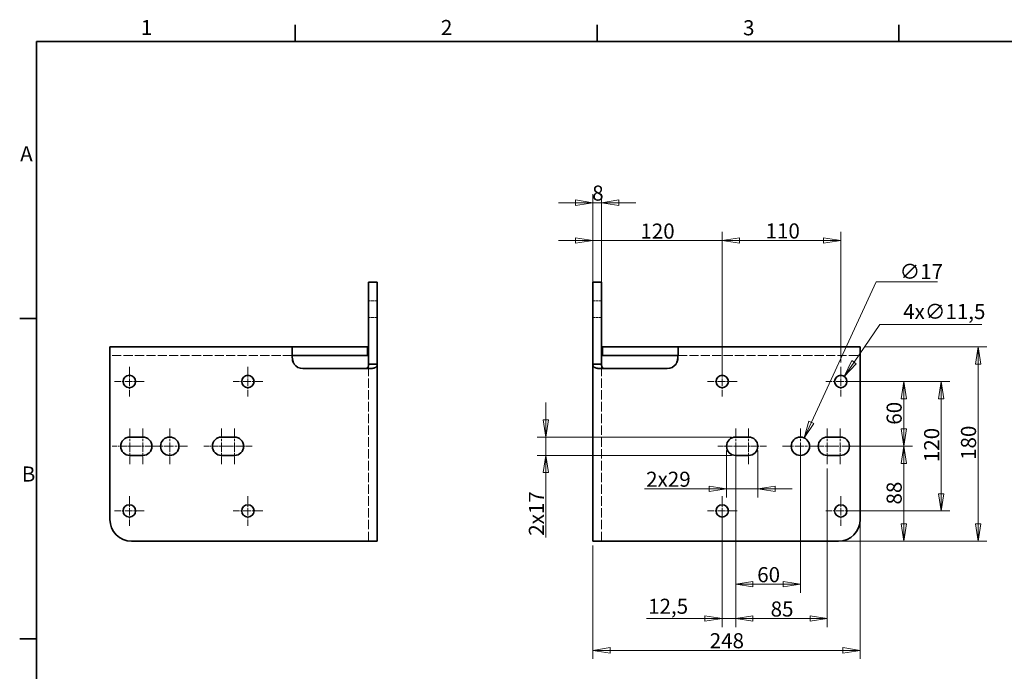
# Model space of a CAD drawing. Units: millimetres. Extents: x 24 to 1656, y 24 to 1168.
# Drawn here: x 24 to 938, y 564 to 1168 of the extents above; entities that cross this region are included whole.
import ezdxf

# ---------------------------------------------------------------- set-up
doc = ezdxf.new("R2010")
doc.units = ezdxf.units.MM
doc.header["$LTSCALE"] = 4
for name, pattern in [('CHAIN', [0.3543, 0.2362, -0.0295, 0.0591, -0.0295]), ('DASH_DOT', [0.182, 0.1181, -0.0295, 0.0049, -0.0295]), ('DASHED', [0.2068, 0.1655, -0.0413])]:
    doc.linetypes.add(name, pattern=pattern)
for name, color, linetype, lineweight in [('Border_0', 7, 'Continuous', 35), ('Border_2', 7, 'Continuous', 35), ('Center Mark(ISO)', 7, 'DASH_DOT', 18), ('Dimensions(ISO)', 7, 'Continuous', 18), ('Hidden Edges(ISO)', 7, 'DASHED', 18), ('Visible Edges(ISO)', 7, 'Continuous', 35)]:
    doc.layers.add(name, color=color, linetype=linetype, lineweight=lineweight)
doc.styles.add('Border_1', font='arial.ttf')
doc.styles.add('VBG-RF-ISO', font='arial.ttf')
doc.dimstyles.new('VBG-RF-ISO', dxfattribs={"dimscale": 4, "dimtxt": 3.5, "dimasz": 4, "dimexe": 2, "dimexo": 1, "dimgap": 0.4, "dimtad": 1, "dimtoh": 1, "dimrnd": 1e-08, "dimtxsty": 'VBG-RF-ISO', "dimblk": 'Filled-1', "dimcen": 0.09, "dimdle": 12, "dimclrd": 7, "dimclre": 7, "dimclrt": 256, "dimazin": 2, "dimtfac": 1, "dimtmove": 0, "dimatfit": 3, "dimldrblk": 'Filled-1', "dimfxl": 1, "dimtolj": 1, "dimlwd": 15, "dimlwe": 15, "dimarcsym": 0})

# ---------------------------------------------------------------- blocks, each defined once
blk = doc.blocks.new('Borders Default Border')
at = {"layer": 'Border_0'}
for p, q in [((70, 287), (70, 290.9)), ((140, 287), (140, 290.9)), ((210, 287), (210, 290.9)), ((10, 222.75), (6.1, 222.75)), ((10, 148.5), (6.1, 148.5))]:
    blk.add_line(p, q, dxfattribs=at)
at = {"layer": 'Border_0', "flags": 128}
blk.add_lwpolyline([(10, 10), (10, 287), (410, 287), (410, 10), (10, 10)], dxfattribs=at)
at = {"layer": 'Border_2', "char_height": 3.5, "attachment_point": 7, "style": 'Border_1'}
for s, insert in [('1', (34.2, 287.4)), ('2', (103.79, 287.4)), ('3', (173.86, 287.34)), ('A', (6.21, 258.13)), ('B', (6.59, 183.88))]:
    blk.add_mtext(s, dxfattribs=dict(at, insert=insert))
blk = doc.blocks.new('Filled-1')
at = {"color": 0}
for p, q in [((0, 0), (-1, 0.15625)), ((-1, 0.15625), (-1, -0.15625)), ((-1, 0), (0, 0)), ((-1, -0.15625), (0, 0))]:
    blk.add_line(p, q, dxfattribs=at)
at = {"color": 0, "flags": 128}
blk.add_lwpolyline([(-1, -0.15625), (0, 0), (-1, 0.15625), (-1, -0.15625)], dxfattribs=at)
at = {"color": 0}
blk.add_solid([(-1, -0.15625), (0, 0), (-1, 0.15625), (-1, -0.15625)], dxfattribs=at)
blk = doc.blocks.new('*D11')
at = {"layer": 'Defpoints', "color": 0, "linetype": 'Continuous', "transparency": 16777216}
for p in [(564.12, 998.54), (556.12, 904.69), (564.12, 904.69)]:
    blk.add_point(p, dxfattribs=at)
at = {"layer": 'Dimensions(ISO)', "color": 7, "linetype": 'Continuous', "lineweight": 15, "transparency": 16777216}
for p, q in [((556.12, 908.69), (556.12, 1006.54)), ((564.12, 908.69), (564.12, 1006.54)), ((540.12, 998.54), (524.12, 998.54)), ((556.12, 998.54), (564.12, 998.54)), ((580.12, 998.54), (596.12, 998.54))]:
    blk.add_line(p, q, dxfattribs=at)
at = {"layer": 'Dimensions(ISO)', "color": 7, "linetype": 'Continuous', "lineweight": 15, "transparency": 16777216, "xscale": 16, "yscale": 16, "zscale": 16}
blk.add_blockref('Filled-1', (556.12, 998.54), dxfattribs=at)
at = {"layer": 'Dimensions(ISO)', "color": 7, "linetype": 'Continuous', "lineweight": 15, "transparency": 16777216, "xscale": 16, "yscale": 16, "zscale": 16, "rotation": 180}
blk.add_blockref('Filled-1', (564.12, 998.54), dxfattribs=at)
at = {"layer": 'Dimensions(ISO)', "linetype": 'Continuous', "lineweight": 18, "transparency": 16777216, "insert": (555.51, 1014.43), "char_height": 14, "attachment_point": 1, "style": 'VBG-RF-ISO'}
blk.add_mtext('\\A1;8', dxfattribs=at)
blk = doc.blocks.new('*D22')
at = {"layer": 'Defpoints', "color": 0, "linetype": 'Continuous', "transparency": 16777216}
for p in [(789.37, 837.43), (782.88, 827.94)]:
    blk.add_point(p, dxfattribs=at)
at = {"layer": 'Dimensions(ISO)', "color": 7, "linetype": 'Continuous', "lineweight": 15, "transparency": 16777216}
for p, q in [((822.42, 885.7), (798.41, 850.63)), ((916.87, 885.7), (822.42, 885.7)), ((785.76, 832.69), (786.48, 832.69)), ((786.12, 832.33), (786.12, 833.05))]:
    blk.add_line(p, q, dxfattribs=at)
at = {"layer": 'Dimensions(ISO)', "color": 7, "linetype": 'Continuous', "lineweight": 15, "transparency": 16777216, "xscale": 16, "yscale": 16, "zscale": 16, "rotation": 235.603684491534}
blk.add_blockref('Filled-1', (789.37, 837.43), dxfattribs=at)
at = {"layer": 'Dimensions(ISO)', "linetype": 'Continuous', "lineweight": 18, "transparency": 16777216, "insert": (843.97, 904.59), "char_height": 14, "attachment_point": 1, "style": 'VBG-RF-ISO'}
blk.add_mtext('\\A1;{4x}∅11,5', dxfattribs=at)
blk = doc.blocks.new('*D23')
at = {"layer": 'Defpoints', "color": 0, "linetype": 'Continuous', "transparency": 16777216}
for p in [(786.12, 832.69), (786.12, 712.69), (879.33, 712.69)]:
    blk.add_point(p, dxfattribs=at)
at = {"layer": 'Dimensions(ISO)', "color": 7, "linetype": 'Continuous', "lineweight": 15, "transparency": 16777216}
for p, q in [((790.12, 832.69), (887.33, 832.69)), ((879.33, 816.69), (879.33, 728.69)), ((790.12, 712.69), (887.33, 712.69))]:
    blk.add_line(p, q, dxfattribs=at)
at = {"layer": 'Dimensions(ISO)', "color": 7, "linetype": 'Continuous', "lineweight": 15, "transparency": 16777216, "xscale": 16, "yscale": 16, "zscale": 16}
for p, rotation in [((879.33, 832.69), 90), ((879.33, 712.69), 270)]:
    blk.add_blockref('Filled-1', p, dxfattribs=dict(at, rotation=rotation))
at = {"layer": 'Dimensions(ISO)', "linetype": 'Continuous', "lineweight": 18, "transparency": 16777216, "insert": (863.43, 757.9), "char_height": 14, "attachment_point": 1, "rotation": 90, "style": 'VBG-RF-ISO'}
blk.add_mtext('\\A1;120', dxfattribs=at)
blk = doc.blocks.new('*D24')
at = {"layer": 'Defpoints', "color": 0, "linetype": 'Continuous', "transparency": 16777216}
for p in [(785.62, 772.69), (784.12, 684.69), (844.53, 684.69)]:
    blk.add_point(p, dxfattribs=at)
at = {"layer": 'Dimensions(ISO)', "color": 7, "linetype": 'Continuous', "lineweight": 15, "transparency": 16777216}
for p, q in [((789.62, 772.69), (852.53, 772.69)), ((844.53, 756.69), (844.53, 700.69)), ((788.12, 684.69), (852.53, 684.69))]:
    blk.add_line(p, q, dxfattribs=at)
at = {"layer": 'Dimensions(ISO)', "color": 7, "linetype": 'Continuous', "lineweight": 15, "transparency": 16777216, "xscale": 16, "yscale": 16, "zscale": 16}
for p, rotation in [((844.53, 772.69), 90), ((844.53, 684.69), 270)]:
    blk.add_blockref('Filled-1', p, dxfattribs=dict(at, rotation=rotation))
at = {"layer": 'Dimensions(ISO)', "linetype": 'Continuous', "lineweight": 18, "transparency": 16777216, "insert": (828.64, 718.64), "char_height": 14, "attachment_point": 1, "rotation": 90, "style": 'VBG-RF-ISO'}
blk.add_mtext('\\A1;88', dxfattribs=at)
blk = doc.blocks.new('*D25')
at = {"layer": 'Defpoints', "color": 0, "linetype": 'Continuous', "transparency": 16777216}
for p in [(752.18, 780.41), (745.07, 764.97)]:
    blk.add_point(p, dxfattribs=at)
at = {"layer": 'Dimensions(ISO)', "color": 7, "linetype": 'Continuous', "lineweight": 15, "transparency": 16777216}
for p, q in [((818.8, 925.01), (758.88, 794.94)), ((875.96, 925.01), (818.8, 925.01)), ((748.26, 772.69), (748.98, 772.69)), ((748.62, 772.33), (748.62, 773.05))]:
    blk.add_line(p, q, dxfattribs=at)
at = {"layer": 'Dimensions(ISO)', "color": 7, "linetype": 'Continuous', "lineweight": 15, "transparency": 16777216, "xscale": 16, "yscale": 16, "zscale": 16, "rotation": 245.2632084701085}
blk.add_blockref('Filled-1', (752.18, 780.41), dxfattribs=at)
at = {"layer": 'Dimensions(ISO)', "linetype": 'Continuous', "lineweight": 18, "transparency": 16777216, "insert": (840.68, 941.69), "char_height": 14, "attachment_point": 1, "style": 'VBG-RF-ISO'}
blk.add_mtext('\\A1;∅17', dxfattribs=at)
blk = doc.blocks.new('*D26')
at = {"layer": 'Defpoints', "color": 0, "linetype": 'Continuous', "transparency": 16777216}
for p in [(688.62, 772.69), (748.62, 772.69), (748.62, 644.69)]:
    blk.add_point(p, dxfattribs=at)
at = {"layer": 'Dimensions(ISO)', "color": 7, "linetype": 'Continuous', "lineweight": 15, "transparency": 16777216}
for p, q in [((688.62, 768.69), (688.62, 636.69)), ((748.62, 768.69), (748.62, 636.69)), ((704.62, 644.69), (732.62, 644.69))]:
    blk.add_line(p, q, dxfattribs=at)
at = {"layer": 'Dimensions(ISO)', "color": 7, "linetype": 'Continuous', "lineweight": 15, "transparency": 16777216, "xscale": 16, "yscale": 16, "zscale": 16, "rotation": 180}
blk.add_blockref('Filled-1', (688.62, 644.69), dxfattribs=at)
at = {"layer": 'Dimensions(ISO)', "color": 7, "linetype": 'Continuous', "lineweight": 15, "transparency": 16777216, "xscale": 16, "yscale": 16, "zscale": 16}
blk.add_blockref('Filled-1', (748.62, 644.69), dxfattribs=at)
at = {"layer": 'Dimensions(ISO)', "linetype": 'Continuous', "lineweight": 18, "transparency": 16777216, "insert": (708.58, 660.58), "char_height": 14, "attachment_point": 1, "style": 'VBG-RF-ISO'}
blk.add_mtext('\\A1;60', dxfattribs=at)
blk = doc.blocks.new('*D27')
at = {"layer": 'Defpoints', "color": 0, "linetype": 'Continuous', "transparency": 16777216}
for p in [(804.12, 704.69), (556.12, 684.69), (804.12, 583.41)]:
    blk.add_point(p, dxfattribs=at)
at = {"layer": 'Dimensions(ISO)', "color": 7, "linetype": 'Continuous', "lineweight": 15, "transparency": 16777216}
for p, q in [((804.12, 700.69), (804.12, 575.41)), ((556.12, 680.69), (556.12, 575.41)), ((572.12, 583.41), (788.12, 583.41))]:
    blk.add_line(p, q, dxfattribs=at)
at = {"layer": 'Dimensions(ISO)', "color": 7, "linetype": 'Continuous', "lineweight": 15, "transparency": 16777216, "xscale": 16, "yscale": 16, "zscale": 16, "rotation": 180}
blk.add_blockref('Filled-1', (556.12, 583.41), dxfattribs=at)
at = {"layer": 'Dimensions(ISO)', "color": 7, "linetype": 'Continuous', "lineweight": 15, "transparency": 16777216, "xscale": 16, "yscale": 16, "zscale": 16}
blk.add_blockref('Filled-1', (804.12, 583.41), dxfattribs=at)
at = {"layer": 'Dimensions(ISO)', "linetype": 'Continuous', "lineweight": 18, "transparency": 16777216, "insert": (664.52, 599.31), "char_height": 14, "attachment_point": 1, "style": 'VBG-RF-ISO'}
blk.add_mtext('\\A1;248', dxfattribs=at)
blk = doc.blocks.new('*D28')
at = {"layer": 'Defpoints', "color": 0, "linetype": 'Continuous', "transparency": 16777216}
for p in [(688.62, 756.19), (676.12, 712.69), (688.62, 612.84)]:
    blk.add_point(p, dxfattribs=at)
at = {"layer": 'Dimensions(ISO)', "color": 7, "linetype": 'Continuous', "lineweight": 15, "transparency": 16777216}
for p, q in [((688.62, 752.19), (688.62, 604.84)), ((676.12, 708.69), (676.12, 604.84)), ((660.12, 612.84), (605.77, 612.84)), ((688.62, 612.84), (676.12, 612.84)), ((704.62, 612.84), (720.62, 612.84))]:
    blk.add_line(p, q, dxfattribs=at)
at = {"layer": 'Dimensions(ISO)', "color": 7, "linetype": 'Continuous', "lineweight": 15, "transparency": 16777216, "xscale": 16, "yscale": 16, "zscale": 16}
blk.add_blockref('Filled-1', (676.12, 612.84), dxfattribs=at)
at = {"layer": 'Dimensions(ISO)', "color": 7, "linetype": 'Continuous', "lineweight": 15, "transparency": 16777216, "xscale": 16, "yscale": 16, "zscale": 16, "rotation": 180}
blk.add_blockref('Filled-1', (688.62, 612.84), dxfattribs=at)
at = {"layer": 'Dimensions(ISO)', "linetype": 'Continuous', "lineweight": 18, "transparency": 16777216, "insert": (607.37, 631.27), "char_height": 14, "attachment_point": 1, "style": 'VBG-RF-ISO'}
blk.add_mtext('\\A1;12,5', dxfattribs=at)
blk = doc.blocks.new('*D29')
at = {"layer": 'Defpoints', "color": 0, "linetype": 'Continuous', "transparency": 16777216}
for p in [(688.62, 781.19), (512.4, 764.19), (688.62, 764.19)]:
    blk.add_point(p, dxfattribs=at)
at = {"layer": 'Dimensions(ISO)', "color": 7, "linetype": 'Continuous', "lineweight": 15, "transparency": 16777216}
for p, q in [((512.4, 797.19), (512.4, 813.19)), ((684.62, 781.19), (504.4, 781.19)), ((512.4, 781.19), (512.4, 764.19)), ((684.62, 764.19), (504.4, 764.19)), ((512.4, 748.19), (512.4, 688.04))]:
    blk.add_line(p, q, dxfattribs=at)
at = {"layer": 'Dimensions(ISO)', "color": 7, "linetype": 'Continuous', "lineweight": 15, "transparency": 16777216, "xscale": 16, "yscale": 16, "zscale": 16}
for p, rotation in [((512.4, 781.19), 270), ((512.4, 764.19), 90)]:
    blk.add_blockref('Filled-1', p, dxfattribs=dict(at, rotation=rotation))
at = {"layer": 'Dimensions(ISO)', "linetype": 'Continuous', "lineweight": 18, "transparency": 16777216, "insert": (496.75, 689.64), "char_height": 14, "attachment_point": 1, "rotation": 90, "style": 'VBG-RF-ISO'}
blk.add_mtext('\\A1;{2x}17', dxfattribs=at)
blk = doc.blocks.new('*D30')
at = {"layer": 'Defpoints', "color": 0, "linetype": 'Continuous', "transparency": 16777216}
for p in [(680.12, 772.69), (709.12, 772.69), (709.12, 733.16)]:
    blk.add_point(p, dxfattribs=at)
at = {"layer": 'Dimensions(ISO)', "color": 7, "linetype": 'Continuous', "lineweight": 15, "transparency": 16777216}
for p, q in [((680.12, 768.69), (680.12, 725.16)), ((709.12, 768.69), (709.12, 725.16)), ((664.12, 733.16), (603.95, 733.16)), ((709.12, 733.16), (680.12, 733.16)), ((725.12, 733.16), (741.12, 733.16))]:
    blk.add_line(p, q, dxfattribs=at)
at = {"layer": 'Dimensions(ISO)', "color": 7, "linetype": 'Continuous', "lineweight": 15, "transparency": 16777216, "xscale": 16, "yscale": 16, "zscale": 16}
blk.add_blockref('Filled-1', (680.12, 733.16), dxfattribs=at)
at = {"layer": 'Dimensions(ISO)', "color": 7, "linetype": 'Continuous', "lineweight": 15, "transparency": 16777216, "xscale": 16, "yscale": 16, "zscale": 16, "rotation": 180}
blk.add_blockref('Filled-1', (709.12, 733.16), dxfattribs=at)
at = {"layer": 'Dimensions(ISO)', "linetype": 'Continuous', "lineweight": 18, "transparency": 16777216, "insert": (605.55, 749.06), "char_height": 14, "attachment_point": 1, "style": 'VBG-RF-ISO'}
blk.add_mtext('\\A1;{2x}29', dxfattribs=at)
blk = doc.blocks.new('*D33')
at = {"layer": 'Defpoints', "color": 0, "linetype": 'Continuous', "transparency": 16777216}
for p in [(676.12, 963.44), (556.12, 904.69), (676.12, 846.44)]:
    blk.add_point(p, dxfattribs=at)
at = {"layer": 'Dimensions(ISO)', "color": 7, "linetype": 'Continuous', "lineweight": 15, "transparency": 16777216}
for p, q in [((556.12, 908.69), (556.12, 971.44)), ((676.12, 850.44), (676.12, 971.44)), ((540.12, 963.44), (524.12, 963.44)), ((556.12, 963.44), (572.12, 963.44)), ((572.12, 963.44), (660.12, 963.44)), ((676.12, 963.44), (660.12, 963.44)), ((692.12, 963.44), (708.12, 963.44))]:
    blk.add_line(p, q, dxfattribs=at)
at = {"layer": 'Dimensions(ISO)', "color": 7, "linetype": 'Continuous', "lineweight": 15, "transparency": 16777216, "xscale": 16, "yscale": 16, "zscale": 16}
blk.add_blockref('Filled-1', (556.12, 963.44), dxfattribs=at)
at = {"layer": 'Dimensions(ISO)', "color": 7, "linetype": 'Continuous', "lineweight": 15, "transparency": 16777216, "xscale": 16, "yscale": 16, "zscale": 16, "rotation": 180}
blk.add_blockref('Filled-1', (676.12, 963.44), dxfattribs=at)
at = {"layer": 'Dimensions(ISO)', "linetype": 'Continuous', "lineweight": 18, "transparency": 16777216, "insert": (616.12, 972.18), "char_height": 14, "attachment_point": 5, "style": 'VBG-RF-ISO'}
blk.add_mtext('\\A1;120', dxfattribs=at)
blk = doc.blocks.new('*D34')
at = {"layer": 'Defpoints', "color": 0, "linetype": 'Continuous', "transparency": 16777216}
for p in [(786.12, 963.44), (786.12, 846.44), (676.12, 832.69)]:
    blk.add_point(p, dxfattribs=at)
at = {"layer": 'Dimensions(ISO)', "color": 7, "linetype": 'Continuous', "lineweight": 15, "transparency": 16777216}
for p, q in [((676.12, 836.69), (676.12, 971.44)), ((786.12, 850.44), (786.12, 971.44)), ((692.12, 963.44), (770.12, 963.44))]:
    blk.add_line(p, q, dxfattribs=at)
at = {"layer": 'Dimensions(ISO)', "color": 7, "linetype": 'Continuous', "lineweight": 15, "transparency": 16777216, "xscale": 16, "yscale": 16, "zscale": 16, "rotation": 180}
blk.add_blockref('Filled-1', (676.12, 963.44), dxfattribs=at)
at = {"layer": 'Dimensions(ISO)', "color": 7, "linetype": 'Continuous', "lineweight": 15, "transparency": 16777216, "xscale": 16, "yscale": 16, "zscale": 16}
blk.add_blockref('Filled-1', (786.12, 963.44), dxfattribs=at)
at = {"layer": 'Dimensions(ISO)', "linetype": 'Continuous', "lineweight": 18, "transparency": 16777216, "insert": (716.34, 979.33), "char_height": 14, "attachment_point": 1, "style": 'VBG-RF-ISO'}
blk.add_mtext('\\A1;110', dxfattribs=at)
blk = doc.blocks.new('*D35')
at = {"layer": 'Defpoints', "color": 0, "linetype": 'Continuous', "transparency": 16777216}
for p in [(786.12, 832.69), (785.62, 772.69), (844.53, 772.69)]:
    blk.add_point(p, dxfattribs=at)
at = {"layer": 'Dimensions(ISO)', "color": 7, "linetype": 'Continuous', "lineweight": 15, "transparency": 16777216}
for p, q in [((790.12, 832.69), (852.53, 832.69)), ((844.53, 816.69), (844.53, 788.69)), ((789.62, 772.69), (852.53, 772.69))]:
    blk.add_line(p, q, dxfattribs=at)
at = {"layer": 'Dimensions(ISO)', "color": 7, "linetype": 'Continuous', "lineweight": 15, "transparency": 16777216, "xscale": 16, "yscale": 16, "zscale": 16}
for p, rotation in [((844.53, 832.69), 90), ((844.53, 772.69), 270)]:
    blk.add_blockref('Filled-1', p, dxfattribs=dict(at, rotation=rotation))
at = {"layer": 'Dimensions(ISO)', "linetype": 'Continuous', "lineweight": 18, "transparency": 16777216, "insert": (828.64, 792.64), "char_height": 14, "attachment_point": 1, "rotation": 90, "style": 'VBG-RF-ISO'}
blk.add_mtext('\\A1;60', dxfattribs=at)
blk = doc.blocks.new('*D36')
at = {"layer": 'Defpoints', "color": 0, "linetype": 'Continuous', "transparency": 16777216}
for p in [(804.12, 864.86), (784.12, 684.69), (913.5, 684.69)]:
    blk.add_point(p, dxfattribs=at)
at = {"layer": 'Dimensions(ISO)', "color": 7, "linetype": 'Continuous', "lineweight": 15, "transparency": 16777216}
for p, q in [((808.12, 864.86), (921.5, 864.86)), ((913.5, 848.86), (913.5, 700.69)), ((788.12, 684.69), (921.5, 684.69))]:
    blk.add_line(p, q, dxfattribs=at)
at = {"layer": 'Dimensions(ISO)', "color": 7, "linetype": 'Continuous', "lineweight": 15, "transparency": 16777216, "xscale": 16, "yscale": 16, "zscale": 16}
for p, rotation in [((913.5, 864.86), 90), ((913.5, 684.69), 270)]:
    blk.add_blockref('Filled-1', p, dxfattribs=dict(at, rotation=rotation))
at = {"layer": 'Dimensions(ISO)', "linetype": 'Continuous', "lineweight": 18, "transparency": 16777216, "insert": (897.61, 759.99), "char_height": 14, "attachment_point": 1, "rotation": 90, "style": 'VBG-RF-ISO'}
blk.add_mtext('\\A1;180', dxfattribs=at)
blk = doc.blocks.new('*D37')
at = {"layer": 'Defpoints', "color": 0, "linetype": 'Continuous', "transparency": 16777216}
for p in [(688.62, 756.19), (773.62, 756.19), (773.62, 612.84)]:
    blk.add_point(p, dxfattribs=at)
at = {"layer": 'Dimensions(ISO)', "color": 7, "linetype": 'Continuous', "lineweight": 15, "transparency": 16777216}
for p, q in [((688.62, 752.19), (688.62, 604.84)), ((773.62, 752.19), (773.62, 604.84)), ((704.62, 612.84), (757.62, 612.84))]:
    blk.add_line(p, q, dxfattribs=at)
at = {"layer": 'Dimensions(ISO)', "color": 7, "linetype": 'Continuous', "lineweight": 15, "transparency": 16777216, "xscale": 16, "yscale": 16, "zscale": 16, "rotation": 180}
blk.add_blockref('Filled-1', (688.62, 612.84), dxfattribs=at)
at = {"layer": 'Dimensions(ISO)', "color": 7, "linetype": 'Continuous', "lineweight": 15, "transparency": 16777216, "xscale": 16, "yscale": 16, "zscale": 16}
blk.add_blockref('Filled-1', (773.62, 612.84), dxfattribs=at)
at = {"layer": 'Dimensions(ISO)', "linetype": 'Continuous', "lineweight": 18, "transparency": 16777216, "insert": (721.04, 628.74), "char_height": 14, "attachment_point": 1, "style": 'VBG-RF-ISO'}
blk.add_mtext('\\A1;85', dxfattribs=at)

msp = doc.modelspace()

# ---------------------------------------------------------------- linework, layer by layer
at = {"layer": 'Center Mark(ISO)', "linetype": 'CHAIN', "ltscale": 7.639451}
for p, q in [((126.1153, 846.4363), (126.1153, 818.9363)), ((236.1153, 846.4363), (236.1153, 818.9363)), ((676.1249, 846.4363), (676.1249, 818.9363)), ((786.1249, 846.4363), (786.1249, 818.9363)), ((139.8653, 832.6863), (112.3653, 832.6863)), ((249.8653, 832.6863), (222.3653, 832.6863)), ((689.8749, 832.6863), (662.3749, 832.6863)), ((799.8749, 832.6863), (772.3749, 832.6863)), ((126.1153, 726.4363), (126.1153, 698.9363)), ((236.1153, 726.4363), (236.1153, 698.9363)), ((676.1249, 726.4363), (676.1249, 698.9363)), ((786.1249, 726.4363), (786.1249, 698.9363)), ((139.8653, 712.6863), (112.3653, 712.6863)), ((249.8653, 712.6863), (222.3653, 712.6863)), ((689.8749, 712.6863), (662.3749, 712.6863)), ((799.8749, 712.6863), (772.3749, 712.6863))]:
    msp.add_line(p, q, dxfattribs=at)
at = {"layer": 'Center Mark(ISO)', "linetype": 'CHAIN', "ltscale": 9.167361}
for p, q in [((126.6153, 789.1863), (126.6153, 756.1863)), ((138.6153, 789.1863), (138.6153, 756.1863)), ((163.6153, 789.1863), (163.6153, 756.1863)), ((211.6153, 789.1863), (211.6153, 756.1863)), ((211.6153, 789.1863), (211.6153, 756.1863)), ((223.6153, 789.1863), (223.6153, 756.1863)), ((688.6249, 789.1863), (688.6249, 756.1863)), ((700.6249, 789.1863), (700.6249, 756.1863)), ((748.6249, 789.1863), (748.6249, 756.1863)), ((773.6249, 789.1863), (773.6249, 756.1863)), ((785.6249, 789.1863), (785.6249, 756.1863)), ((180.1153, 772.6863), (147.1153, 772.6863)), ((765.1249, 772.6863), (732.1249, 772.6863))]:
    msp.add_line(p, q, dxfattribs=at)
at = {"layer": 'Center Mark(ISO)', "linetype": 'CHAIN', "ltscale": 6.250442}
for p, q in [((132.6153, 772.6863), (110.1153, 772.6863)), ((155.1153, 772.6863), (132.6153, 772.6863)), ((217.6153, 772.6863), (195.1153, 772.6863)), ((217.6153, 772.6863), (195.1153, 772.6863)), ((240.1153, 772.6863), (217.6153, 772.6863)), ((694.6249, 772.6863), (672.1249, 772.6863)), ((717.1249, 772.6863), (694.6249, 772.6863)), ((779.6249, 772.6863), (757.1249, 772.6863)), ((802.1249, 772.6863), (779.6249, 772.6863))]:
    msp.add_line(p, q, dxfattribs=at)
at = {"layer": 'Hidden Edges(ISO)', "ltscale": 3.807451}
for p, q in [((356.1201, 907.4363), (348.1201, 907.4363)), ((564.1201, 907.4363), (556.1201, 907.4363)), ((356.1201, 891.9363), (348.1201, 891.9363)), ((564.1201, 891.9363), (556.1201, 891.9363)), ((277.1153, 853.0395), (277.1153, 857.218)), ((635.1249, 853.0395), (635.1249, 857.218))]:
    msp.add_line(p, q, dxfattribs=at)
at = {"layer": 'Hidden Edges(ISO)', "ltscale": 12.76898}
for p, q in [((277.1153, 856.8611), (108.1153, 856.8611)), ((635.1249, 856.8611), (804.1249, 856.8611))]:
    msp.add_line(p, q, dxfattribs=at)
at = {"layer": 'Hidden Edges(ISO)', "ltscale": 0.130837}
for p, q in [((277.1153, 856.8611), (277.1191, 856.8611)), ((635.1249, 856.8611), (635.1211, 856.8611))]:
    msp.add_line(p, q, dxfattribs=at)
at = {"layer": 'Hidden Edges(ISO)', "ltscale": 13.222444}
for p, q in [((348.1201, 684.6863), (348.1201, 848.7504)), ((564.1201, 684.6863), (564.1201, 848.7504))]:
    msp.add_line(p, q, dxfattribs=at)
at = {"layer": 'Hidden Edges(ISO)', "ltscale": 2.330399, "flags": 128}
for points in [[(277.1153, 853.0395), (277.1193, 852.8563), (277.1311, 852.671), (277.1508, 852.484), (277.1783, 852.2954), (277.2135, 852.1056), (277.2563, 851.9146), (277.3067, 851.7228), (277.3647, 851.5304), (277.43, 851.3376), (277.5024, 851.1458), (277.5815, 850.9552), (277.6673, 850.7662), (277.7595, 850.5789), (277.8581, 850.3935), (277.9629, 850.2101), (278.0737, 850.0292), (278.1901, 849.8511), (278.3119, 849.6761), (278.4389, 849.5044), (278.5666, 849.3414), (278.6877, 849.1949), (278.7998, 849.0655), (278.9004, 848.954), (278.9872, 848.8611)], [(635.1249, 853.0395), (635.1209, 852.8563), (635.109, 852.671), (635.0893, 852.484), (635.0619, 852.2954), (635.0267, 852.1056), (634.9838, 851.9146), (634.9334, 851.7228), (634.8755, 851.5304), (634.8102, 851.3376), (634.7378, 851.1458), (634.6587, 850.9552), (634.5729, 850.7662), (634.4806, 850.5789), (634.382, 850.3935), (634.2772, 850.2101), (634.1664, 850.0292), (634.05, 849.8511), (633.9283, 849.6761), (633.8012, 849.5044), (633.6735, 849.3414), (633.5524, 849.1949), (633.4404, 849.0655), (633.3397, 848.954), (633.253, 848.8611)]]:
    msp.add_lwpolyline(points, dxfattribs=at)
at = {"layer": 'Visible Edges(ISO)'}
for p, q in [((356.1201, 924.6863), (348.1201, 924.6863)), ((348.1201, 904.6863), (348.1201, 924.6863)), ((356.1201, 904.6863), (356.1201, 924.6863)), ((556.1201, 924.6863), (564.1201, 924.6863)), ((556.1201, 904.6863), (556.1201, 924.6863)), ((564.1201, 904.6863), (564.1201, 924.6863)), ((348.1201, 904.6863), (348.1201, 860.6863)), ((356.1201, 904.6863), (356.1201, 860.6863)), ((556.1201, 904.6863), (556.1201, 860.6863)), ((564.1201, 904.6863), (564.1201, 860.6863)), ((108.1153, 864.8611), (277.1153, 864.8611)), ((108.1153, 848.8611), (108.1153, 864.8611)), ((287.1153, 864.8611), (277.1153, 864.8611)), ((277.1153, 864.8611), (277.1153, 857.218)), ((287.1153, 864.8611), (337.1153, 864.8611)), ((337.1153, 864.8611), (347.1153, 864.8611)), ((347.1153, 856.8611), (347.1153, 864.8611)), ((348.1201, 860.6863), (348.1201, 848.7504)), ((356.1201, 860.6863), (356.1201, 848.7504)), ((556.1201, 860.6863), (556.1201, 848.7504)), ((564.1201, 860.6863), (564.1201, 848.7504)), ((565.1249, 856.8611), (565.1249, 864.8611)), ((575.1249, 864.8611), (565.1249, 864.8611)), ((625.1249, 864.8611), (575.1249, 864.8611)), ((625.1249, 864.8611), (635.1249, 864.8611)), ((804.1249, 864.8611), (635.1249, 864.8611)), ((635.1249, 864.8611), (635.1249, 857.218)), ((804.1249, 848.8611), (804.1249, 864.8611)), ((277.1191, 856.8611), (287.1153, 856.8611)), ((287.1153, 856.8611), (337.1153, 856.8611)), ((347.1153, 856.8611), (337.1153, 856.8611)), ((565.1249, 856.8611), (575.1249, 856.8611)), ((625.1249, 856.8611), (575.1249, 856.8611)), ((635.1211, 856.8611), (625.1249, 856.8611)), ((108.1153, 848.8611), (108.1153, 704.6863)), ((340.1201, 844.6863), (287.1153, 844.6863)), ((340.1201, 844.6863), (348.6947, 844.6863)), ((348.1201, 848.7504), (350.6721, 848.7504)), ((350.6721, 848.7504), (356.1201, 848.7504)), ((356.1201, 848.7504), (356.1201, 684.6863)), ((561.5681, 848.7504), (556.1201, 848.7504)), ((556.1201, 848.7504), (556.1201, 684.6863)), ((564.1201, 848.7504), (561.5681, 848.7504)), ((572.1201, 844.6863), (563.5455, 844.6863)), ((572.1201, 844.6863), (625.1249, 844.6863)), ((804.1249, 848.8611), (804.1249, 704.6863)), ((126.6153, 781.1863), (138.6153, 781.1863)), ((211.6153, 781.1863), (223.6153, 781.1863)), ((700.6249, 781.1863), (688.6249, 781.1863)), ((785.6249, 781.1863), (773.6249, 781.1863)), ((138.6153, 764.1863), (126.6153, 764.1863)), ((223.6153, 764.1863), (211.6153, 764.1863)), ((688.6249, 764.1863), (700.6249, 764.1863)), ((773.6249, 764.1863), (785.6249, 764.1863)), ((128.1153, 684.6863), (340.1201, 684.6863)), ((356.1201, 684.6863), (340.1201, 684.6863)), ((556.1201, 684.6863), (572.1201, 684.6863)), ((784.1249, 684.6863), (572.1201, 684.6863))]:
    msp.add_line(p, q, dxfattribs=at)
at = {"layer": 'Visible Edges(ISO)', "flags": 128}
for points in [[(278.9872, 848.8611), (278.902, 849.0439), (278.8046, 849.2599), (278.6971, 849.5078), (278.5816, 849.7863), (278.46, 850.094), (278.3344, 850.4295), (278.207, 850.7915), (278.0806, 851.1756), (277.9616, 851.5635), (277.8508, 851.9518), (277.7482, 852.3403), (277.6537, 852.7285), (277.567, 853.1161), (277.4881, 853.5029), (277.4169, 853.8883), (277.3532, 854.2721), (277.2972, 854.6533), (277.2487, 855.0314), (277.2078, 855.4061), (277.1744, 855.7771), (277.1485, 856.1441), (277.13, 856.5067), (277.119, 856.8648), (277.1153, 857.218)], [(633.253, 848.8611), (633.3382, 849.0439), (633.4355, 849.2599), (633.543, 849.5078), (633.6586, 849.7863), (633.7802, 850.094), (633.9057, 850.4295), (634.0332, 850.7915), (634.1596, 851.1756), (634.2786, 851.5635), (634.3893, 851.9518), (634.4919, 852.3403), (634.5865, 852.7285), (634.6732, 853.1161), (634.7521, 853.5029), (634.8233, 853.8883), (634.8869, 854.2721), (634.943, 854.6533), (634.9915, 855.0314), (635.0324, 855.4061), (635.0658, 855.7771), (635.0917, 856.1441), (635.1101, 856.5067), (635.1212, 856.8648), (635.1249, 857.218)], [(344.4074, 844.6863), (344.7292, 844.6946), (345.0395, 844.7192), (345.3375, 844.7602), (345.6217, 844.8172), (345.8904, 844.8899), (346.1437, 844.978), (346.3814, 845.0813), (346.6034, 845.1996), (346.8097, 845.3328), (346.9998, 845.4804), (347.1727, 845.641), (347.3291, 845.8144), (347.4694, 846.0004), (347.5942, 846.1986), (347.704, 846.4087), (347.7995, 846.6306), (347.8812, 846.8638), (347.9494, 847.107), (348.005, 847.36), (348.0486, 847.6223), (348.0812, 847.8933), (348.1034, 848.1729), (348.1161, 848.4577), (348.1201, 848.7504)], [(356.1201, 848.7504), (356.117, 848.5571), (356.1038, 848.3298), (356.0745, 848.075), (356.0229, 847.7996), (355.9431, 847.5101), (355.8296, 847.2148), (355.6847, 846.9336), (355.5096, 846.6706), (355.3041, 846.4256), (355.0678, 846.1979), (354.8007, 845.9872), (354.5025, 845.7929), (354.1729, 845.6147), (353.8117, 845.4521), (353.4205, 845.3054), (353.0004, 845.1747), (352.5519, 845.0598), (352.0755, 844.9605), (351.5718, 844.8766), (351.0424, 844.808), (350.4886, 844.7547), (349.9116, 844.7167), (349.3133, 844.6939), (348.6947, 844.6863)], [(556.1201, 848.7504), (556.1231, 848.5571), (556.1363, 848.3298), (556.1657, 848.075), (556.2172, 847.7996), (556.2971, 847.5101), (556.4106, 847.2148), (556.5554, 846.9336), (556.7306, 846.6706), (556.9361, 846.4256), (557.1723, 846.1979), (557.4395, 845.9872), (557.7377, 845.7929), (558.0673, 845.6147), (558.4285, 845.4521), (558.8197, 845.3054), (559.2398, 845.1747), (559.6883, 845.0598), (560.1647, 844.9605), (560.6684, 844.8766), (561.1978, 844.808), (561.7516, 844.7547), (562.3285, 844.7167), (562.9269, 844.6939), (563.5455, 844.6863)], [(567.8328, 844.6863), (567.511, 844.6946), (567.2007, 844.7192), (566.9026, 844.7602), (566.6185, 844.8172), (566.3498, 844.8899), (566.0965, 844.978), (565.8588, 845.0813), (565.6368, 845.1996), (565.4305, 845.3328), (565.2404, 845.4804), (565.0674, 845.641), (564.9111, 845.8144), (564.7708, 846.0004), (564.646, 846.1986), (564.5361, 846.4087), (564.4406, 846.6306), (564.359, 846.8638), (564.2907, 847.107), (564.2352, 847.36), (564.1915, 847.6223), (564.159, 847.8933), (564.1368, 848.1729), (564.1241, 848.4577), (564.1201, 848.7504)]]:
    msp.add_lwpolyline(points, dxfattribs=at)
at = {"layer": 'Visible Edges(ISO)'}
for centre, radius in [((126.1153, 832.6863), 5.75), ((236.1153, 832.6863), 5.75), ((676.1249, 832.6863), 5.75), ((786.1249, 832.6863), 5.75), ((163.6153, 772.6863), 8.5), ((748.6249, 772.6863), 8.5), ((126.1153, 712.6863), 5.75), ((236.1153, 712.6863), 5.75), ((676.1249, 712.6863), 5.75), ((786.1249, 712.6863), 5.75)]:
    msp.add_circle(centre, radius, dxfattribs=at)
for centre, radius, start, end in [((287.1153, 854.6863), 10, 215.6281266, 270), ((625.1249, 854.6863), 10, 270, 324.3718734), ((126.6153, 772.6863), 8.5, 90, 270), ((138.6153, 772.6863), 8.5, 270, 90), ((211.6153, 772.6863), 8.5, 90, 270), ((223.6153, 772.6863), 8.5, 270, 90), ((688.6249, 772.6863), 8.5, 90, 270), ((700.6249, 772.6863), 8.5, 270, 90), ((773.6249, 772.6863), 8.5, 90, 270), ((785.6249, 772.6863), 8.5, 270, 90), ((128.1153, 704.6863), 20, 180, 270), ((784.1249, 704.6863), 20, 270, 0)]:
    msp.add_arc(centre, radius, start, end, dxfattribs=at)

# ---------------------------------------------------------------- block references
at = {"xscale": 4, "yscale": 4, "zscale": 4}
msp.add_blockref('Borders Default Border', (0, 0), dxfattribs=at)

# ---------------------------------------------------------------- dimensions: what is measured, and where the dimension line sits
at = {"layer": 'Dimensions(ISO)', "color": 7, "linetype": 'Continuous', "lineweight": 18}
for base, p1, p2, angle, override, picture, middle in [((564.1201, 998.5378), (556.1201, 904.6863), (564.1201, 904.6863), 180, {"dimtoh": 0, "dimdec": 2, "dimtp": 0, "dimtm": 0, "dimtdec": 2, "dimtofl": 1, "dimatfit": 1}, '*D11', (560.1201, 998.5378)), ((676.1249, 963.4363), (556.1201, 904.6863), (676.1249, 846.4363), 180, {"dimtoh": 0, "dimdec": 2, "dimtp": 0, "dimtm": 0, "dimtdec": 2, "dimtofl": 0}, '*D33', (616.1225, 963.4363)), ((786.1249, 963.4363), (676.1249, 832.6863), (786.1249, 846.4363), 180, {"dimtoh": 0, "dimdec": 2, "dimtp": 0, "dimtm": 0, "dimtdec": 2, "dimtofl": 0, "dimatfit": 1}, '*D34', (731.1249, 963.4363)), ((913.5029, 684.6863), (804.1249, 864.8611), (784.1249, 684.6863), 90, {"dimtoh": 0, "dimdec": 0, "dimtp": 0, "dimtm": 0, "dimtdec": 0, "dimtofl": 0, "dimatfit": 1}, '*D36', (913.5029, 774.7737)), ((844.5333, 772.6863), (786.1249, 832.6863), (785.6249, 772.6863), 90, {"dimtoh": 0, "dimdec": 2, "dimtp": 0, "dimtm": 0, "dimtdec": 2, "dimtofl": 0, "dimatfit": 1}, '*D35', (844.5333, 802.6863)), ((879.3286, 712.6863), (786.1249, 832.6863), (786.1249, 712.6863), 90, {"dimtoh": 0, "dimdec": 2, "dimtp": 0, "dimtm": 0, "dimtdec": 2, "dimtofl": 0, "dimatfit": 1}, '*D23', (879.3286, 772.6863)), ((748.6249, 644.6863), (688.6249, 772.6863), (748.6249, 772.6863), 180, {"dimtoh": 0, "dimdec": 2, "dimtp": 0, "dimtm": 0, "dimtdec": 2, "dimtofl": 0, "dimatfit": 1}, '*D26', (718.6249, 644.6863)), ((844.5333, 684.6863), (785.6249, 772.6863), (784.1249, 684.6863), 90, {"dimtoh": 0, "dimdec": 2, "dimtp": 0, "dimtm": 0, "dimtdec": 2, "dimtofl": 0, "dimatfit": 1}, '*D24', (844.5333, 728.6863)), ((688.6249, 612.8431), (676.1249, 712.6863), (688.6249, 756.1863), 180, {"dimtoh": 0, "dimdec": 2, "dimtp": 0, "dimtm": 0, "dimtdec": 2, "dimtofl": 1, "dimatfit": 1}, '*D28', (624.9485, 612.8431)), ((773.6249, 612.8431), (688.6249, 756.1863), (773.6249, 756.1863), 180, {"dimtoh": 0, "dimdec": 2, "dimtp": 0, "dimtm": 0, "dimtdec": 2, "dimtofl": 0, "dimatfit": 1}, '*D37', (731.1249, 612.8431)), ((804.1249, 583.4117), (556.1201, 684.6863), (804.1249, 704.6863), 180, {"dimtoh": 0, "dimdec": 2, "dimtp": 0, "dimtm": 0, "dimtdec": 2, "dimtofl": 0, "dimatfit": 1}, '*D27', (680.1225, 583.4117))]:
    dim = msp.add_linear_dim(base=base, p1=p1, p2=p2, angle=angle, dimstyle='VBG-RF-ISO', override=override, dxfattribs=at)
    dim.commit()
    dim.dimension.update_dxf_attribs({"geometry": picture, "text_midpoint": middle, "dimtype": 160})
dim = msp.add_diameter_dim_2p(p1=(745.068, 764.9663), p2=(752.1817, 780.4064), dimstyle='VBG-RF-ISO', override={"dimtih": 1, "dimdec": 2, "dimlfac": 1, "dimtp": 0, "dimtm": 0, "dimtdec": 2, "dimtofl": 0}, dxfattribs=at)
dim.commit()
dim.dimension.update_dxf_attribs({"geometry": '*D25', "text_midpoint": (858.3212, 925.0072), "dimtype": 163})
dim = msp.add_diameter_dim_2p(p1=(782.8766, 827.9417), p2=(789.3731, 837.431), text='{4x}<>', dimstyle='VBG-RF-ISO', override={"dimtih": 1, "dimdec": 2, "dimlfac": 1, "dimtp": 0, "dimtm": 0, "dimtdec": 2, "dimtofl": 0}, dxfattribs=at)
dim.commit()
dim.dimension.update_dxf_attribs({"geometry": '*D22', "text_midpoint": (880.4198, 885.7014), "dimtype": 163})
for base, p1, p2, angle, picture, middle in [((512.4037, 764.1863), (688.6249, 781.1863), (688.6249, 764.1863), 90, '*D29', (512.4037, 710.1116)), ((709.1249, 733.1616), (680.1249, 772.6863), (709.1249, 772.6863), 180, '*D30', (626.0358, 733.1616))]:
    dim = msp.add_linear_dim(base=base, p1=p1, p2=p2, angle=angle, text='{2x}<>', dimstyle='VBG-RF-ISO', override={"dimtoh": 0, "dimdec": 2, "dimtp": 0, "dimtm": 0, "dimtdec": 2, "dimtofl": 1, "dimatfit": 1}, dxfattribs=at)
    dim.commit()
    dim.dimension.update_dxf_attribs({"geometry": picture, "text_midpoint": middle, "dimtype": 160})

doc.saveas('drawing.dxf')
